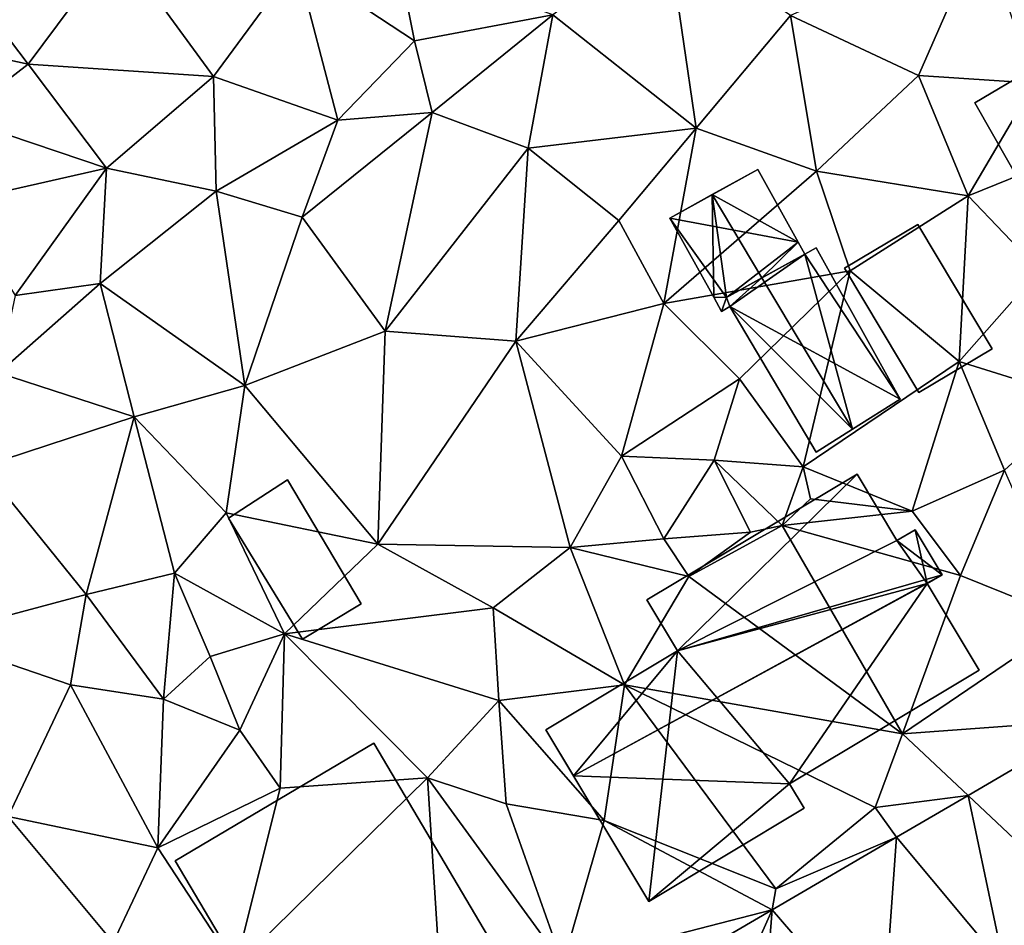
# Model space of a CAD drawing. Extents: x 572995 to 574072, y 6225980 to 6227022.
# Drawn here: x 573084 to 573120, y 6226382 to 6226415 of the extents above; entities that cross this region are included whole.
import ezdxf

# ---------------------------------------------------------------- set-up
doc = ezdxf.new("R2010")
doc.units = 0
doc.header["$MEASUREMENT"] = 0
for name, color, linetype in [('Bygninger_LOD2', 1, 'Continuous'), ('Terraen', 33, 'Continuous'), ('Terraen_vej', 33, 'Continuous')]:
    doc.layers.add(name, color=color, linetype=linetype)

# ---------------------------------------------------------------- blocks, each defined once
blk = doc.blocks.new('1km_6226_573_UTM32_ACAD_1_FMEBLOCK93')
at = {"layer": 'Terraen', "color": 9, "true_color": 0xbbbbbb}
for points in [[(21.8, -24.59, 79.64), (18.26, -19.92, 79.55), (17.93, -23.75, 79.75)], [(21.8, -24.59, 79.64), (25.02, -20.26, 79.53), (18.26, -19.92, 79.55)], [(45.98, -26.91, 79.38), (44.95, -19.8, 79.56), (40.8, -22.8, 79.47)], [(45.98, -26.91, 79.38), (49.4, -22.83, 79.22), (44.95, -19.8, 79.56)], [(54.03, -25, 79.16), (56.34, -19.74, 79.2), (49.4, -22.83, 79.22)], [(58.23, -25.28, 79.18), (56.34, -19.74, 79.2), (54.03, -25, 79.16)], [(28.51, -25.04, 79.68), (25.02, -20.26, 79.53), (21.8, -24.59, 79.64)], [(28.51, -25.04, 79.68), (31.53, -20.93, 79.6), (25.02, -20.26, 79.53)], [(33.01, -26.62, 79.71), (31.53, -20.93, 79.6), (28.51, -25.04, 79.68)], [(35.79, -23.74, 79.81), (35.19, -20.78, 79.6), (31.53, -20.93, 79.6)], [(33.01, -26.62, 79.71), (35.79, -23.74, 79.81), (31.53, -20.93, 79.6)], [(35.79, -23.74, 79.81), (40.8, -22.8, 79.47), (35.19, -20.78, 79.6)], [(36.43, -26.34, 79.53), (40.8, -22.8, 79.47), (35.79, -23.74, 79.81)], [(39.9, -27.63, 79.47), (40.8, -22.8, 79.47), (36.43, -26.34, 79.53)], [(39.9, -27.63, 79.47), (45.98, -26.91, 79.38), (40.8, -22.8, 79.47)], [(50.34, -28.46, 79.26), (49.4, -22.83, 79.22), (45.98, -26.91, 79.38)], [(50.34, -28.46, 79.26), (54.03, -25, 79.16), (49.4, -22.83, 79.22)], [(19.26, -26.54, 79.73), (21.8, -24.59, 79.64), (17.93, -23.75, 79.75)], [(33.01, -26.62, 79.71), (36.43, -26.34, 79.53), (35.79, -23.74, 79.81)], [(19.26, -26.54, 79.73), (24.64, -28.35, 79.59), (21.8, -24.59, 79.64)], [(24.64, -28.35, 79.59), (28.51, -25.04, 79.68), (21.8, -24.59, 79.64)], [(28.61, -29.19, 79.74), (28.51, -25.04, 79.68), (24.64, -28.35, 79.59)], [(28.61, -29.19, 79.74), (33.01, -26.62, 79.71), (28.51, -25.04, 79.68)], [(55.83, -29.36, 79.2), (54.03, -25, 79.16), (50.34, -28.46, 79.26)], [(55.83, -29.36, 79.2), (58.23, -25.28, 79.18), (54.03, -25, 79.16)], [(55.83, -29.36, 79.2), (58.82, -28.15, 79.21), (58.23, -25.28, 79.18)], [(33.01, -26.62, 79.71), (31.72, -30.13, 79.5), (36.43, -26.34, 79.53)], [(34.73, -34.26, 79.43), (36.43, -26.34, 79.53), (31.72, -30.13, 79.5)], [(39.9, -27.63, 79.47), (36.43, -26.34, 79.53), (34.73, -34.26, 79.43)], [(19.25, -29.57, 79.74), (24.64, -28.35, 79.59), (19.26, -26.54, 79.73)], [(28.61, -29.19, 79.74), (31.72, -30.13, 79.5), (33.01, -26.62, 79.71)], [(43.19, -30.25, 79.3), (45.98, -26.91, 79.38), (39.9, -27.63, 79.47)], [(44.82, -33.25, 79.08), (45.98, -26.91, 79.38), (43.19, -30.25, 79.3)], [(44.82, -33.25, 79.08), (50.34, -28.46, 79.26), (45.98, -26.91, 79.38)], [(39.46, -34.62, 79.36), (39.9, -27.63, 79.47), (34.73, -34.26, 79.43)], [(39.46, -34.62, 79.36), (43.19, -30.25, 79.3), (39.9, -27.63, 79.47)], [(55.83, -29.36, 79.2), (58.42, -32.06, 79.24), (58.82, -28.15, 79.21)], [(21.33, -32.97, 80.01), (24.64, -28.35, 79.59), (19.25, -29.57, 79.74)], [(24.4, -32.53, 79.73), (24.64, -28.35, 79.59), (21.33, -32.97, 80.01)], [(24.4, -32.53, 79.73), (28.61, -29.19, 79.74), (24.64, -28.35, 79.59)], [(44.82, -33.25, 79.08), (51.56, -32.07, 79.16), (50.34, -28.46, 79.26)], [(51.56, -32.07, 79.16), (55.83, -29.36, 79.2), (50.34, -28.46, 79.26)], [(24.4, -32.53, 79.73), (29.64, -36.23, 79.52), (28.61, -29.19, 79.74)], [(29.64, -36.23, 79.52), (31.72, -30.13, 79.5), (28.61, -29.19, 79.74)], [(55.51, -35.36, 79.1), (55.83, -29.36, 79.2), (51.56, -32.07, 79.16)], [(55.51, -35.36, 79.1), (58.42, -32.06, 79.24), (55.83, -29.36, 79.2)], [(29.64, -36.23, 79.52), (34.73, -34.26, 79.43), (31.72, -30.13, 79.5)], [(39.46, -34.62, 79.36), (44.82, -33.25, 79.08), (43.19, -30.25, 79.3)], [(44.82, -33.25, 79.08), (47.56, -35.98, 79.03), (51.56, -32.07, 79.16)], [(49.86, -39.17, 78.96), (51.56, -32.07, 79.16), (47.56, -35.98, 79.03)], [(49.86, -39.17, 78.96), (55.51, -35.36, 79.1), (51.56, -32.07, 79.16)], [(55.51, -35.36, 79.1), (59.95, -36.74, 79.2), (58.42, -32.06, 79.24)], [(20.73, -35.77, 79.73), (24.4, -32.53, 79.73), (21.33, -32.97, 80.01)], [(20.73, -35.77, 79.73), (25.64, -37.36, 79.55), (24.4, -32.53, 79.73)], [(25.64, -37.36, 79.55), (29.64, -36.23, 79.52), (24.4, -32.53, 79.73)], [(43.28, -38.78, 79.3), (44.82, -33.25, 79.08), (39.46, -34.62, 79.36)], [(43.28, -38.78, 79.3), (47.56, -35.98, 79.03), (44.82, -33.25, 79.08)], [(34.46, -41.97, 79.4), (34.73, -34.26, 79.43), (29.64, -36.23, 79.52)], [(34.46, -41.97, 79.4), (39.46, -34.62, 79.36), (34.73, -34.26, 79.43)], [(41.42, -42.09, 79.36), (39.46, -34.62, 79.36), (34.46, -41.97, 79.4)], [(41.42, -42.09, 79.36), (43.28, -38.78, 79.3), (39.46, -34.62, 79.36)], [(53.8, -40.78, 78.98), (55.51, -35.36, 79.1), (49.86, -39.17, 78.96)], [(53.8, -40.78, 78.98), (57.15, -39.29, 79.04), (55.51, -35.36, 79.1)], [(57.15, -39.29, 79.04), (59.95, -36.74, 79.2), (55.51, -35.36, 79.1)], [(20.15, -39.16, 79.64), (25.64, -37.36, 79.55), (20.73, -35.77, 79.73)], [(43.28, -38.78, 79.3), (46.64, -38.93, 79.15), (47.56, -35.98, 79.03)], [(49.86, -39.17, 78.96), (47.56, -35.98, 79.03), (46.64, -38.93, 79.15)], [(28.97, -40.83, 79.41), (29.64, -36.23, 79.52), (25.64, -37.36, 79.55)], [(34.46, -41.97, 79.4), (29.64, -36.23, 79.52), (28.97, -40.83, 79.41)], [(23.9, -43.79, 79.53), (25.64, -37.36, 79.55), (20.15, -39.16, 79.64)], [(27.1, -43.02, 79.44), (25.64, -37.36, 79.55), (23.9, -43.79, 79.53)], [(27.1, -43.02, 79.44), (28.97, -40.83, 79.41), (25.64, -37.36, 79.55)], [(44.81, -41.78, 78.9), (43.28, -38.78, 79.3), (41.42, -42.09, 79.36)], [(44.81, -41.78, 78.9), (46.64, -38.93, 79.15), (43.28, -38.78, 79.3)], [(23.9, -43.79, 79.53), (20.15, -39.16, 79.64), (18.22, -45.31, 79.58)], [(44.81, -41.78, 78.9), (47.95, -41.54, 78.79), (46.64, -38.93, 79.15)], [(49.1, -41.3, 77.78), (49.86, -39.17, 78.96), (46.64, -38.93, 79.15)], [(47.95, -41.54, 78.79), (49.1, -41.3, 77.78), (46.64, -38.93, 79.15)], [(49.1, -41.3, 77.78), (50.13, -40.33, 77.16), (49.86, -39.17, 78.96)], [(50.13, -40.33, 77.16), (53.8, -40.78, 78.98), (49.86, -39.17, 78.96)], [(55.56, -43.1, 79), (57.15, -39.29, 79.04), (53.8, -40.78, 78.98)], [(59.54, -44.71, 78.89), (57.15, -39.29, 79.04), (55.56, -43.1, 79)], [(49.1, -41.3, 77.78), (53.8, -40.78, 78.98), (50.13, -40.33, 77.16)], [(31.08, -45.22, 79.4), (28.97, -40.83, 79.41), (27.1, -43.02, 79.44)], [(31.08, -45.22, 79.4), (34.46, -41.97, 79.4), (28.97, -40.83, 79.41)], [(55.56, -43.1, 79), (53.8, -40.78, 78.98), (49.1, -41.3, 77.78)], [(45.72, -43.14, 79.42), (49.1, -41.3, 77.78), (47.95, -41.54, 78.79)], [(53.46, -48.84, 78.96), (49.1, -41.3, 77.78), (45.72, -43.14, 79.42)], [(53.46, -48.84, 78.96), (55.56, -43.1, 79), (49.1, -41.3, 77.78)], [(45.72, -43.14, 79.42), (47.95, -41.54, 78.79), (44.81, -41.78, 78.9)], [(38.64, -44.27, 79.42), (34.46, -41.97, 79.4), (31.08, -45.22, 79.4)], [(38.64, -44.27, 79.42), (41.42, -42.09, 79.36), (34.46, -41.97, 79.4)], [(45.72, -43.14, 79.42), (44.81, -41.78, 78.9), (41.42, -42.09, 79.36)], [(43.39, -47.06, 79.43), (41.42, -42.09, 79.36), (38.64, -44.27, 79.42)], [(43.39, -47.06, 79.43), (45.72, -43.14, 79.42), (41.42, -42.09, 79.36)], [(26.7, -47.58, 79.85), (27.1, -43.02, 79.44), (23.9, -43.79, 79.53)], [(26.7, -47.58, 79.85), (28.39, -46.04, 80.04), (27.1, -43.02, 79.44)], [(31.08, -45.22, 79.4), (27.1, -43.02, 79.44), (28.39, -46.04, 80.04)], [(53.46, -48.84, 78.96), (59.54, -44.71, 78.89), (55.56, -43.1, 79)], [(53.46, -48.84, 78.96), (45.72, -43.14, 79.42), (43.39, -47.06, 79.43)], [(23.33, -47.06, 79.51), (23.9, -43.79, 79.53), (18.22, -45.31, 79.58)], [(23.33, -47.06, 79.51), (26.7, -47.58, 79.85), (23.9, -43.79, 79.53)], [(38.84, -47.63, 79.24), (38.64, -44.27, 79.42), (31.08, -45.22, 79.4)], [(43.39, -47.06, 79.43), (38.64, -44.27, 79.42), (38.84, -47.63, 79.24)], [(60.531, -48.319, 78.845), (59.54, -44.71, 78.89), (53.46, -48.84, 78.96)], [(29.46, -48.7, 79.42), (31.08, -45.22, 79.4), (28.39, -46.04, 80.04)], [(30.92, -50.81, 79.44), (31.08, -45.22, 79.4), (29.46, -48.7, 79.42)], [(36.26, -50.43, 79.33), (31.08, -45.22, 79.4), (30.92, -50.81, 79.44)], [(36.26, -50.43, 79.33), (38.84, -47.63, 79.24), (31.08, -45.22, 79.4)], [(21.07, -51.83, 79.49), (23.33, -47.06, 79.51), (18.22, -45.31, 79.58)], [(29.46, -48.7, 79.42), (28.39, -46.04, 80.04), (26.7, -47.58, 79.85)], [(21.07, -51.83, 79.49), (26.49, -52.96, 79.45), (23.33, -47.06, 79.51)], [(26.49, -52.96, 79.45), (26.7, -47.58, 79.85), (23.33, -47.06, 79.51)], [(42.65, -51.97, 79.18), (43.39, -47.06, 79.43), (38.84, -47.63, 79.24)], [(48.87, -54.45, 79.08), (43.39, -47.06, 79.43), (42.65, -51.97, 79.18)], [(52.47, -51.51, 78.97), (53.46, -48.84, 78.96), (43.39, -47.06, 79.43)], [(48.87, -54.45, 79.08), (52.47, -51.51, 78.97), (43.39, -47.06, 79.43)], [(26.49, -52.96, 79.45), (29.46, -48.7, 79.42), (26.7, -47.58, 79.85)], [(36.26, -50.43, 79.33), (39.1, -51.37, 79.34), (38.84, -47.63, 79.24)], [(39.1, -51.37, 79.34), (42.65, -51.97, 79.18), (38.84, -47.63, 79.24)], [(55.829, -51.068, 78.939), (60.531, -48.319, 78.845), (53.46, -48.84, 78.96)], [(30.92, -50.81, 79.44), (29.46, -48.7, 79.42), (26.49, -52.96, 79.45)], [(55.829, -51.068, 78.939), (53.46, -48.84, 78.96), (52.47, -51.51, 78.97)], [(29.31, -57.26, 79.1), (36.26, -50.43, 79.33), (30.92, -50.81, 79.44)], [(36.95, -61.21, 79.32), (36.26, -50.43, 79.33), (29.31, -57.26, 79.1)], [(41.16, -57.17, 79.23), (36.26, -50.43, 79.33), (36.95, -61.21, 79.32)], [(41.16, -57.17, 79.23), (39.1, -51.37, 79.34), (36.26, -50.43, 79.33)], [(29.31, -57.26, 79.1), (30.92, -50.81, 79.44), (26.49, -52.96, 79.45)], [(53.233, -52.584, 78.991), (55.829, -51.068, 78.939), (52.47, -51.51, 78.97)], [(41.16, -57.17, 79.23), (42.65, -51.97, 79.18), (39.1, -51.37, 79.34)], [(53.233, -52.584, 78.991), (52.47, -51.51, 78.97), (48.87, -54.45, 79.08)], [(19.96, -57.22, 79.64), (24.88, -56.39, 79.61), (21.07, -51.83, 79.49)], [(24.88, -56.39, 79.61), (26.49, -52.96, 79.45), (21.07, -51.83, 79.49)], [(48.739, -55.211, 79.08), (42.65, -51.97, 79.18), (41.16, -57.17, 79.23)], [(48.739, -55.211, 79.08), (48.87, -54.45, 79.08), (42.65, -51.97, 79.18)], [(48.739, -55.211, 79.08), (53.233, -52.584, 78.991), (48.87, -54.45, 79.08)], [(29.31, -57.26, 79.1), (26.49, -52.96, 79.45), (24.88, -56.39, 79.61)], [(41.493, -59.447, 79.225), (48.739, -55.211, 79.08), (41.16, -57.17, 79.23)]]:
    blk.add_polyline3d(points, close=True, dxfattribs=at)
blk = doc.blocks.new('1km_6226_573_UTM32_ACAD_1_FMEBLOCK137')
at = {"layer": 'Terraen_vej', "color": 251, "true_color": 0x555555}
for points in [[(55.829, -51.068, 78.939), (60.387, -55.353, 78.846), (60.531, -48.319, 78.845)], [(53.233, -52.584, 78.991), (57.134, -57.254, 78.909), (55.829, -51.068, 78.939)], [(55.829, -51.068, 78.939), (57.134, -57.254, 78.909), (60.387, -55.353, 78.846)], [(48.739, -55.211, 79.08), (52.725, -59.832, 78.994), (53.233, -52.584, 78.991)], [(53.233, -52.584, 78.991), (52.725, -59.832, 78.994), (57.134, -57.254, 78.909)], [(45.491, -62.5, 79.135), (48.739, -55.211, 79.08), (41.493, -59.447, 79.225)], [(45.491, -62.5, 79.135), (48.159, -62.5, 79.081), (48.739, -55.211, 79.08)], [(48.159, -62.5, 79.081), (52.725, -59.832, 78.994), (48.739, -55.211, 79.08)]]:
    blk.add_polyline3d(points, close=True, dxfattribs=at)
blk = doc.blocks.new('building_32816')
at = {"layer": 'Bygninger_LOD2', "color": 16, "true_color": 0x7e0000}
for points in [[(-0.02, 3.045, 79.22), (-2.67, 1.455, 79.13), (-2.67, 1.455, 81.35), (-0.02, 3.045, 81.35)], [(0.02, -3.045, 81.39), (-2.67, 1.455, 81.35), (-0.02, 3.045, 81.35), (2.67, -1.465, 81.39)], [(-2.67, 1.455, 79.13), (-0.02, 3.045, 79.22), (2.67, -1.465, 79.08), (0.02, -3.045, 79.13)], [(2.67, -1.465, 79.08), (-0.02, 3.045, 79.22), (-0.02, 3.045, 81.35), (2.67, -1.465, 81.39)], [(0.02, -3.045, 81.39), (-2.67, 1.455, 81.35), (-2.67, 1.455, 79.13), (0.02, -3.045, 79.13)], [(2.67, -1.465, 79.08), (2.67, -1.465, 81.39), (0.02, -3.045, 81.39), (0.02, -3.045, 79.13)]]:
    blk.add_3dface(points, dxfattribs=at)
blk = doc.blocks.new('building_165827')
at = {"layer": 'Bygninger_LOD2', "color": 16, "true_color": 0x7e0000}
for points in [[(0.745, 2.57, 79.21), (-2.445, 0.8, 79.14), (-0.905, 1.66, 82.01)], [(0.745, 2.57, 79.21), (2.205, -0.07, 79.17), (-2.445, 0.8, 79.14)], [(0.745, 2.57, 79.21), (-0.905, 1.66, 82.01), (0.745, 2.57, 81.1)], [(-0.905, 1.66, 82.01), (0.745, 2.57, 81.1), (2.205, -0.07, 81.13)], [(2.205, -0.07, 81.13), (2.205, -0.07, 79.17), (0.745, 2.57, 79.21)], [(2.205, -0.07, 81.13), (0.745, 2.57, 79.21), (0.745, 2.57, 81.1)], [(-2.445, 0.8, 79.14), (-2.445, 0.8, 81.15), (-0.905, 1.66, 82.01)], [(-0.905, 1.66, 82.01), (-0.855, -2.06, 81.11), (-2.445, 0.8, 81.15)], [(0.885, -1.36, 82.01), (-0.905, 1.66, 82.01), (2.205, -0.07, 81.13)], [(-0.905, 1.66, 82.01), (-0.395, -2.07, 81.31), (-0.855, -2.06, 81.11)], [(-0.905, 1.66, 82.01), (0.885, -1.36, 82.01), (-0.395, -2.07, 81.31)], [(2.205, -0.07, 79.17), (-0.395, -2.07, 79.09), (-2.445, 0.8, 79.14)], [(-2.445, 0.8, 79.14), (-0.395, -2.07, 79.09), (-0.855, -2.06, 79.08)], [(-2.445, 0.8, 81.15), (-2.445, 0.8, 79.14), (-0.855, -2.06, 81.11)], [(-0.855, -2.06, 81.11), (-2.445, 0.8, 79.14), (-0.855, -2.06, 79.08)], [(2.205, -0.07, 79.17), (2.445, -0.5, 79.15), (-0.395, -2.07, 79.09)], [(0.885, -1.36, 82.01), (2.205, -0.07, 81.13), (2.445, -0.5, 81.14)], [(2.445, -0.5, 81.14), (2.205, -0.07, 79.17), (2.205, -0.07, 81.13)], [(2.445, -0.5, 79.15), (2.205, -0.07, 79.17), (2.445, -0.5, 81.14)], [(2.445, -0.5, 79.15), (-0.395, -2.07, 79.09), (0.885, -1.36, 82.01)], [(2.445, -0.5, 81.14), (2.445, -0.5, 79.15), (0.885, -1.36, 82.01)], [(-0.395, -2.07, 79.09), (-0.395, -2.07, 81.31), (0.885, -1.36, 82.01)], [(-0.855, -2.06, 79.08), (-0.395, -2.07, 79.09), (-0.575, -2.57, 79.08)], [(-0.855, -2.06, 79.08), (-0.575, -2.57, 81.11), (-0.855, -2.06, 81.11)], [(-0.575, -2.57, 81.11), (-0.855, -2.06, 79.08), (-0.575, -2.57, 79.08)], [(-0.395, -2.07, 81.31), (-0.575, -2.57, 81.11), (-0.855, -2.06, 81.11)], [(-0.395, -2.07, 79.09), (-0.275, -2.4, 79.09), (-0.575, -2.57, 79.08)], [(-0.275, -2.4, 81.28), (-0.575, -2.57, 81.11), (-0.395, -2.07, 81.31)], [(-0.395, -2.07, 81.31), (-0.275, -2.4, 81.28), (-0.275, -2.4, 79.09), (-0.395, -2.07, 79.09)], [(-0.275, -2.4, 81.28), (-0.575, -2.57, 81.11), (-0.575, -2.57, 79.08), (-0.275, -2.4, 79.09)]]:
    blk.add_3dface(points, dxfattribs=at)
blk = doc.blocks.new('building_9730')
at = {"layer": 'Bygninger_LOD2', "color": 16, "true_color": 0x7e0000}
for points in [[(-4.185, 3.18, 81.98), (3.425, 7.74, 82.02), (3.425, 7.74, 78.91), (-4.185, 3.18, 79.25)], [(3.425, 7.74, 82.02), (-3.075, 1.34, 83.05), (-4.185, 3.18, 81.98)], [(-3.075, 1.34, 79.27), (-4.185, 3.18, 79.25), (3.425, 7.74, 78.91)], [(-3.075, 1.34, 83.05), (3.425, 7.74, 82.02), (4.865, 5.33, 83.41)], [(4.865, 5.33, 79.02), (-3.075, 1.34, 79.27), (3.425, 7.74, 78.91)], [(3.425, 7.74, 82.02), (4.865, 5.33, 83.41), (4.865, 5.33, 79.02), (3.425, 7.74, 78.91)], [(4.865, 5.33, 83.41), (5.525, 5.72, 83.41), (5.525, 5.72, 79.04), (4.865, 5.33, 79.02)], [(5.525, 5.72, 83.41), (6.505, 4.09, 84.35), (4.865, 5.33, 83.41)], [(5.525, 5.72, 79.04), (5.965, 3.77, 79.07), (4.865, 5.33, 79.02)], [(6.505, 4.09, 83.71), (6.505, 4.09, 79), (5.525, 5.72, 83.41)], [(6.505, 4.09, 79), (5.525, 5.72, 79.04), (5.525, 5.72, 83.41)], [(6.505, 4.09, 84.35), (6.505, 4.09, 83.71), (5.525, 5.72, 83.41)], [(6.505, 4.09, 79), (5.965, 3.77, 79.07), (5.525, 5.72, 79.04)], [(6.505, 4.09, 84.35), (-3.075, 1.34, 83.05), (4.865, 5.33, 83.41)], [(5.965, 3.77, 79.07), (-3.075, 1.34, 79.27), (4.865, 5.33, 79.02)], [(-6.845, -3.19, 83.98), (6.505, 4.09, 84.35), (5.96, 3.78, 83.716)], [(6.505, 4.09, 84.35), (-6.845, -3.19, 83.98), (-3.075, 1.34, 83.05)], [(6.505, 4.09, 83.71), (5.965, 3.77, 79.07), (5.96, 3.78, 83.716)], [(6.505, 4.09, 84.35), (6.505, 4.09, 83.71), (5.96, 3.78, 83.716)], [(6.505, 4.09, 83.71), (6.505, 4.09, 79), (5.965, 3.77, 79.07)], [(0.985, -3.48, 81.88), (-6.845, -3.19, 83.98), (5.96, 3.78, 83.716)], [(0.985, -3.48, 79.01), (-3.075, 1.34, 79.27), (5.965, 3.77, 79.07)], [(5.96, 3.78, 83.716), (7.845, 0.64, 81.91), (0.985, -3.48, 81.88)], [(7.845, 0.64, 78.91), (0.985, -3.48, 79.01), (5.965, 3.77, 79.07)], [(5.96, 3.78, 83.716), (7.845, 0.64, 81.91), (7.845, 0.64, 78.91), (5.965, 3.77, 79.07)], [(-3.075, 1.34, 83.05), (-4.185, 3.18, 81.98), (-4.185, 3.18, 79.25), (-3.075, 1.34, 79.27)], [(-7.845, -1.52, 83.02), (-3.075, 1.34, 83.05), (-3.075, 1.34, 79.27), (-7.845, -1.52, 79.25)], [(-3.075, 1.34, 83.05), (-6.845, -3.19, 83.98), (-7.845, -1.52, 83.02)], [(-7.845, -1.52, 79.25), (-3.075, 1.34, 79.27), (-4.115, -7.74, 79.18)], [(-4.115, -7.74, 79.18), (-3.075, 1.34, 79.27), (0.985, -3.48, 79.01)], [(0.985, -3.48, 79.01), (7.845, 0.64, 78.91), (7.845, 0.64, 81.91), (0.985, -3.48, 81.88)], [(-7.845, -1.52, 79.25), (-4.115, -7.74, 79.18), (-4.115, -7.74, 81.36)], [(-6.845, -3.19, 83.98), (-7.845, -1.52, 79.25), (-4.115, -7.74, 81.36)], [(-7.845, -1.52, 83.02), (-7.845, -1.52, 79.25), (-6.845, -3.19, 83.98)], [(-4.115, -7.74, 81.36), (-6.845, -3.19, 83.98), (0.985, -3.48, 81.88)], [(1.515, -4.36, 81.38), (-4.115, -7.74, 81.36), (0.985, -3.48, 81.88)], [(1.515, -4.36, 79.02), (-4.115, -7.74, 79.18), (0.985, -3.48, 79.01)], [(1.515, -4.36, 79.02), (0.985, -3.48, 79.01), (0.985, -3.48, 81.88), (1.515, -4.36, 81.38)], [(-4.115, -7.74, 79.18), (1.515, -4.36, 79.02), (1.515, -4.36, 81.38), (-4.115, -7.74, 81.36)]]:
    blk.add_3dface(points, dxfattribs=at)
blk = doc.blocks.new('building_58427')
at = {"layer": 'Bygninger_LOD2', "color": 16, "true_color": 0x7e0000}
for points in [[(-2.405, 1.495, 79.36), (-0.265, 2.885, 79.35), (2.405, -1.605, 79.34), (0.275, -2.885, 79.32)], [(-2.405, 1.495, 79.36), (-2.405, 1.495, 81.84), (-0.265, 2.885, 81.87), (-0.265, 2.885, 79.35)], [(-0.265, 2.885, 81.87), (2.405, -1.605, 81.93), (0.275, -2.885, 81.9), (-2.405, 1.495, 81.84)], [(-0.265, 2.885, 81.87), (2.405, -1.605, 81.93), (2.405, -1.605, 79.34), (-0.265, 2.885, 79.35)], [(-2.405, 1.495, 79.36), (0.275, -2.885, 79.32), (0.275, -2.885, 81.9), (-2.405, 1.495, 81.84)], [(0.275, -2.885, 79.32), (2.405, -1.605, 79.34), (2.405, -1.605, 81.93), (0.275, -2.885, 81.9)]]:
    blk.add_3dface(points, dxfattribs=at)
blk = doc.blocks.new('building_32993')
at = {"layer": 'Bygninger_LOD2', "color": 16, "true_color": 0x7e0000}
for points in [[(-0.49, 3.325, 79.14), (2.54, -2.065, 79.09), (0.57, -3.325, 79.12), (-2.54, 2.115, 79.17)], [(-2.54, 2.115, 79.17), (-2.54, 2.115, 81.07), (-0.49, 3.325, 81.74), (-0.49, 3.325, 79.14)], [(-2.54, 2.115, 81.07), (-0.49, 3.325, 81.74), (2.54, -2.065, 81.68), (0.57, -3.325, 81.02)], [(-0.49, 3.325, 81.74), (2.54, -2.065, 81.68), (2.54, -2.065, 79.09), (-0.49, 3.325, 79.14)], [(-2.54, 2.115, 79.17), (0.57, -3.325, 79.12), (0.57, -3.325, 81.02), (-2.54, 2.115, 81.07)], [(2.54, -2.065, 81.68), (0.57, -3.325, 81.02), (0.57, -3.325, 79.12), (2.54, -2.065, 79.09)]]:
    blk.add_3dface(points, dxfattribs=at)
blk = doc.blocks.new('building_163910')
at = {"layer": 'Bygninger_LOD2', "color": 16, "true_color": 0x7e0000}
for points in [[(0.105, 3.7, 81.11), (3.145, -1.78, 81.23), (-0.305, 3.47, 81.34)], [(-0.305, 3.47, 79.15), (0.105, 3.7, 79.16), (3.145, -1.78, 79.06)], [(0.105, 3.7, 81.11), (-0.305, 3.47, 79.15), (-0.305, 3.47, 81.34)], [(0.105, 3.7, 79.16), (-0.305, 3.47, 79.15), (0.105, 3.7, 81.11)], [(0.105, 3.7, 81.11), (3.145, -1.78, 81.23), (3.145, -1.78, 79.06), (0.105, 3.7, 79.16)], [(-3.145, 1.9, 79.09), (-0.305, 3.47, 79.15), (-3.025, 1.57, 79.09)], [(-0.305, 3.47, 81.34), (-0.305, 3.47, 79.15), (-3.145, 1.9, 81.31)], [(-0.305, 3.47, 79.15), (-3.145, 1.9, 79.09), (-3.145, 1.9, 81.31)], [(-1.865, 2.61, 82.19), (-0.305, 3.47, 81.34), (-3.145, 1.9, 81.31)], [(-3.025, 1.57, 79.09), (-0.305, 3.47, 79.15), (3.145, -1.78, 79.06)], [(1.425, -2.86, 82.2), (-1.865, 2.61, 82.19), (-0.305, 3.47, 81.34)], [(-0.305, 3.47, 81.34), (3.145, -1.78, 81.23), (1.425, -2.86, 82.2)], [(-1.865, 2.61, 82.19), (-3.025, 1.57, 81.43), (-3.145, 1.9, 81.46)], [(-3.145, 1.9, 81.46), (-1.865, 2.61, 82.19), (-3.145, 1.9, 81.31)], [(-1.865, 2.61, 82.19), (1.425, -2.86, 82.2), (-3.025, 1.57, 81.43)], [(-3.145, 1.9, 81.31), (-3.145, 1.9, 79.09), (-3.025, 1.57, 81.28)], [(-3.145, 1.9, 79.09), (-3.025, 1.57, 79.09), (-3.025, 1.57, 81.28)], [(-3.025, 1.57, 81.43), (-3.145, 1.9, 81.31), (-3.025, 1.57, 81.28)], [(-3.025, 1.57, 81.43), (-3.145, 1.9, 81.46), (-3.145, 1.9, 81.31)], [(-3.025, 1.57, 81.28), (-3.025, 1.57, 79.09), (0.105, -3.7, 78.95)], [(-3.025, 1.57, 81.28), (0.105, -3.7, 78.95), (0.105, -3.7, 81.42)], [(-3.025, 1.57, 81.43), (-3.025, 1.57, 81.28), (0.105, -3.7, 81.42)], [(1.425, -2.86, 82.2), (0.105, -3.7, 81.42), (-3.025, 1.57, 81.43)], [(-3.025, 1.57, 79.09), (3.145, -1.78, 79.06), (0.105, -3.7, 78.95)], [(1.425, -2.86, 82.2), (3.145, -1.78, 79.06), (0.105, -3.7, 78.95)], [(1.425, -2.86, 82.2), (3.145, -1.78, 81.23), (3.145, -1.78, 79.06)], [(0.105, -3.7, 81.42), (1.425, -2.86, 82.2), (0.105, -3.7, 78.95)]]:
    blk.add_3dface(points, dxfattribs=at)
blk = doc.blocks.new('building_55582')
at = {"layer": 'Bygninger_LOD2', "color": 16, "true_color": 0x7e0000}
for points in [[(5.83, -1.65, 79.21), (-1.36, -5.9, 79.39), (-5.83, 1.65, 79.38), (1.36, 5.9, 79.27)], [(1.36, 5.9, 82.27), (5.83, -1.65, 82.31), (-1.36, -5.9, 86.5), (-5.83, 1.65, 86.47)], [(1.36, 5.9, 79.27), (-5.83, 1.65, 79.38), (-5.83, 1.65, 86.47), (1.36, 5.9, 82.27)], [(5.83, -1.65, 79.21), (1.36, 5.9, 79.27), (1.36, 5.9, 82.27), (5.83, -1.65, 82.31)], [(-5.83, 1.65, 79.38), (-1.36, -5.9, 79.39), (-1.36, -5.9, 86.5), (-5.83, 1.65, 86.47)], [(-1.36, -5.9, 79.39), (5.83, -1.65, 79.21), (5.83, -1.65, 82.31), (-1.36, -5.9, 86.5)]]:
    blk.add_3dface(points, dxfattribs=at)

msp = doc.modelspace()

# ---------------------------------------------------------------- block references
at = {"layer": 'Bygninger_LOD2', "color": 16, "true_color": 0x7e0000}
for name, p in [('building_32993', (573121.11, 6226409.395)), ('building_165827', (573109.975, 6226406.53)), ('building_32816', (573116.53, 6226404.065)), ('building_163910', (573112.725, 6226402.56)), ('building_9730', (573110.885, 6226390.33)), ('building_58427', (573093.955, 6226394.975)), ('building_55582', (573095.45, 6226382.42))]:
    msp.add_blockref(name, p, dxfattribs=at)
at = {"layer": 'Terraen', "color": 9, "true_color": 0xbbbbbb}
msp.add_blockref('1km_6226_573_UTM32_ACAD_1_FMEBLOCK93', (573062.5, 6226437.5), dxfattribs=at)
at = {"layer": 'Terraen_vej', "color": 251, "true_color": 0x555555}
msp.add_blockref('1km_6226_573_UTM32_ACAD_1_FMEBLOCK137', (573062.5, 6226437.5), dxfattribs=at)

doc.saveas('drawing.dxf')
